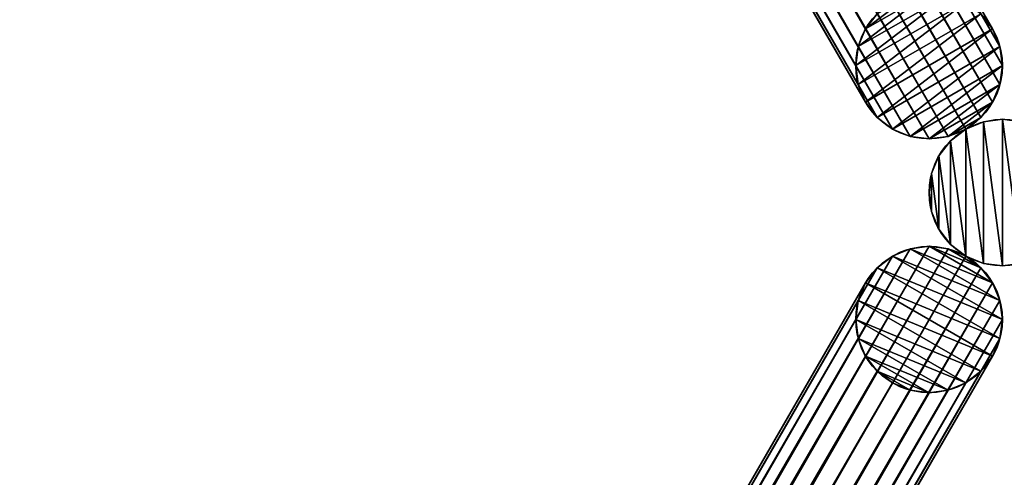
# Model space of a CAD drawing. Units: centimetres. Extents: x -364 to 476, y -456 to 369.
# Drawn here: x -37 to 0, y -11 to 6 of the extents above; entities that cross this region are included whole.
import ezdxf

# ---------------------------------------------------------------- set-up
doc = ezdxf.new("R2010")
doc.units = ezdxf.units.CM
doc.layers.get('0').update_dxf_attribs({"color": 144})

# ---------------------------------------------------------------- blocks, each defined once
blk = doc.blocks.new('Standrohr. May Parasols_ www.may-online.com')
for p, q in [((-0.712, 2.656), (-0.712, 2.656, 177)), ((0, 2.75), (0, 2.75, 177)), ((0.712, 2.656), (0.712, 2.656, 177)), ((-1.375, 2.382), (-1.375, 2.382, 177)), ((1.375, 2.382), (1.375, 2.382, 177)), ((-1.945, 1.945), (-1.945, 1.945, 177)), ((1.945, 1.945), (1.945, 1.945, 177)), ((-2.382, 1.375), (-2.382, 1.375, 177)), ((2.382, 1.375), (2.382, 1.375, 177)), ((-2.656, 0.712), (-2.656, 0.712, 177)), ((2.656, 0.712), (2.656, 0.712, 177)), ((-2.75, 0), (-2.75, 0, 177)), ((2.75, 0), (2.75, 0, 177)), ((-2.656, -0.712), (-2.656, -0.712, 177)), ((2.656, -0.712), (2.656, -0.712, 177)), ((-2.382, -1.375), (-2.382, -1.375, 177)), ((2.382, -1.375), (2.382, -1.375, 177)), ((-1.945, -1.945), (-1.945, -1.945, 177)), ((1.945, -1.945), (1.945, -1.945, 177)), ((-1.375, -2.382), (-1.375, -2.382, 177)), ((1.375, -2.382), (1.375, -2.382, 177)), ((-0.712, -2.656), (-0.712, -2.656, 177)), ((0, -2.75), (0, -2.75, 177)), ((0.712, -2.656), (0.712, -2.656, 177))]:
    blk.add_line(p, q)
for centre in [(0, 0), (0, 0, 177)]:
    blk.add_circle(centre, 2.75)
mesh = blk.add_polyface()
corners = [(-2.656, -0.712), (-2.656, 0.712), (-2.75, 0), (-2.382, -1.375), (-2.382, 1.375), (-1.945, -1.945), (-1.945, 1.945), (-1.375, -2.382), (-1.375, 2.382), (-0.712, -2.656), (-0.712, 2.656), (0, -2.75), (0, 2.75), (0.712, -2.656), (0.712, 2.656), (1.375, -2.382), (1.375, 2.382), (1.945, -1.945), (1.945, 1.945), (2.382, -1.375), (2.382, 1.375), (2.656, -0.712), (2.656, 0.712), (2.75, 0)]
mesh.append_faces([[corners[k] for k in face] for face in [(0, 1, 2), (22, 21, 23)]], dxfattribs={"vtx0": -1})
mesh.append_faces([[corners[k] for k in face] for face in [(1, 3, 4), (4, 5, 6), (6, 7, 8), (8, 9, 10), (10, 11, 12), (12, 13, 14), (14, 15, 16), (16, 17, 18), (18, 19, 20), (20, 21, 22)]], dxfattribs={"vtx0": -1, "vtx1": -1})
mesh.append_faces([[corners[k] for k in face] for face in [(1, 0, 3), (4, 3, 5), (6, 5, 7), (8, 7, 9), (10, 9, 11), (12, 11, 13), (14, 13, 15), (16, 15, 17), (18, 17, 19), (20, 19, 21)]], dxfattribs={"vtx0": -1, "vtx2": -1})
mesh = blk.add_polyface()
corners = [(-2.656, -0.712, 177), (-2.656, 0.712, 177), (-2.75, 0, 177), (-2.382, -1.375, 177), (-2.382, 1.375, 177), (-1.945, -1.945, 177), (-1.945, 1.945, 177), (-1.375, -2.382, 177), (-1.375, 2.382, 177), (-0.712, -2.656, 177), (-0.712, 2.656, 177), (0, -2.75, 177), (0, 2.75, 177), (0.712, -2.656, 177), (0.712, 2.656, 177), (1.375, -2.382, 177), (1.375, 2.382, 177), (1.945, -1.945, 177), (1.945, 1.945, 177), (2.382, -1.375, 177), (2.382, 1.375, 177), (2.656, -0.712, 177), (2.656, 0.712, 177), (2.75, 0, 177)]
mesh.append_faces([[corners[k] for k in face] for face in [(0, 1, 2), (22, 21, 23)]], dxfattribs={"vtx0": -1})
mesh.append_faces([[corners[k] for k in face] for face in [(1, 3, 4), (4, 5, 6), (6, 7, 8), (8, 9, 10), (10, 11, 12), (12, 13, 14), (14, 15, 16), (16, 17, 18), (18, 19, 20), (20, 21, 22)]], dxfattribs={"vtx0": -1, "vtx1": -1})
mesh.append_faces([[corners[k] for k in face] for face in [(1, 0, 3), (4, 3, 5), (6, 5, 7), (8, 7, 9), (10, 9, 11), (12, 11, 13), (14, 13, 15), (16, 15, 17), (18, 17, 19), (20, 19, 21)]], dxfattribs={"vtx0": -1, "vtx2": -1})
mesh = blk.add_polyface()
corners = [(-1.375, 2.382, 177), (-0.712, 2.656), (-1.375, 2.382), (-0.712, 2.656, 177)]
mesh.append_faces([[corners[k] for k in face] for face in [(0, 1, 2), (1, 0, 3)]], dxfattribs={"vtx0": -1})
mesh = blk.add_polyface()
corners = [(-0.712, 2.656, 177), (0, 2.75), (-0.712, 2.656), (0, 2.75, 177)]
mesh.append_faces([[corners[k] for k in face] for face in [(0, 1, 2), (1, 0, 3)]], dxfattribs={"vtx0": -1})
mesh = blk.add_polyface()
corners = [(0, 2.75, 177), (0.712, 2.656), (0, 2.75), (0.712, 2.656, 177)]
mesh.append_faces([[corners[k] for k in face] for face in [(0, 1, 2), (1, 0, 3)]], dxfattribs={"vtx0": -1})
mesh = blk.add_polyface()
corners = [(0.712, 2.656, 177), (1.375, 2.382), (0.712, 2.656), (1.375, 2.382, 177)]
mesh.append_faces([[corners[k] for k in face] for face in [(0, 1, 2), (1, 0, 3)]], dxfattribs={"vtx0": -1})
mesh = blk.add_polyface()
corners = [(-1.945, 1.945, 177), (-1.375, 2.382), (-1.945, 1.945), (-1.375, 2.382, 177)]
mesh.append_faces([[corners[k] for k in face] for face in [(0, 1, 2), (1, 0, 3)]], dxfattribs={"vtx0": -1})
mesh = blk.add_polyface()
corners = [(1.375, 2.382, 177), (1.945, 1.945), (1.375, 2.382), (1.945, 1.945, 177)]
mesh.append_faces([[corners[k] for k in face] for face in [(0, 1, 2), (1, 0, 3)]], dxfattribs={"vtx0": -1})
mesh = blk.add_polyface()
corners = [(-1.945, 1.945, 177), (-2.382, 1.375), (-2.382, 1.375, 177), (-1.945, 1.945)]
mesh.append_faces([[corners[k] for k in face] for face in [(0, 1, 2), (1, 0, 3)]], dxfattribs={"vtx0": -1})
mesh = blk.add_polyface()
corners = [(1.945, 1.945), (2.382, 1.375, 177), (2.382, 1.375), (1.945, 1.945, 177)]
mesh.append_faces([[corners[k] for k in face] for face in [(0, 1, 2), (1, 0, 3)]], dxfattribs={"vtx0": -1})
mesh = blk.add_polyface()
corners = [(-2.382, 1.375, 177), (-2.656, 0.712), (-2.656, 0.712, 177), (-2.382, 1.375)]
mesh.append_faces([[corners[k] for k in face] for face in [(0, 1, 2), (1, 0, 3)]], dxfattribs={"vtx0": -1})
mesh = blk.add_polyface()
corners = [(2.382, 1.375), (2.656, 0.712, 177), (2.656, 0.712), (2.382, 1.375, 177)]
mesh.append_faces([[corners[k] for k in face] for face in [(0, 1, 2), (1, 0, 3)]], dxfattribs={"vtx0": -1})
mesh = blk.add_polyface()
corners = [(-2.656, 0.712, 177), (-2.75, 0), (-2.75, 0, 177), (-2.656, 0.712)]
mesh.append_faces([[corners[k] for k in face] for face in [(0, 1, 2), (1, 0, 3)]], dxfattribs={"vtx0": -1})
mesh = blk.add_polyface()
corners = [(2.656, 0.712), (2.75, 0, 177), (2.75, 0), (2.656, 0.712, 177)]
mesh.append_faces([[corners[k] for k in face] for face in [(0, 1, 2), (1, 0, 3)]], dxfattribs={"vtx0": -1})
mesh = blk.add_polyface()
corners = [(-2.75, 0, 177), (-2.656, -0.712), (-2.656, -0.712, 177), (-2.75, 0)]
mesh.append_faces([[corners[k] for k in face] for face in [(0, 1, 2), (1, 0, 3)]], dxfattribs={"vtx0": -1})
mesh = blk.add_polyface()
corners = [(2.75, 0), (2.656, -0.712, 177), (2.656, -0.712), (2.75, 0, 177)]
mesh.append_faces([[corners[k] for k in face] for face in [(0, 1, 2), (1, 0, 3)]], dxfattribs={"vtx0": -1})
mesh = blk.add_polyface()
corners = [(-2.656, -0.712, 177), (-2.382, -1.375), (-2.382, -1.375, 177), (-2.656, -0.712)]
mesh.append_faces([[corners[k] for k in face] for face in [(0, 1, 2), (1, 0, 3)]], dxfattribs={"vtx0": -1})
mesh = blk.add_polyface()
corners = [(2.656, -0.712), (2.382, -1.375, 177), (2.382, -1.375), (2.656, -0.712, 177)]
mesh.append_faces([[corners[k] for k in face] for face in [(0, 1, 2), (1, 0, 3)]], dxfattribs={"vtx0": -1})
mesh = blk.add_polyface()
corners = [(-2.382, -1.375, 177), (-1.945, -1.945), (-1.945, -1.945, 177), (-2.382, -1.375)]
mesh.append_faces([[corners[k] for k in face] for face in [(0, 1, 2), (1, 0, 3)]], dxfattribs={"vtx0": -1})
mesh = blk.add_polyface()
corners = [(2.382, -1.375), (1.945, -1.945, 177), (1.945, -1.945), (2.382, -1.375, 177)]
mesh.append_faces([[corners[k] for k in face] for face in [(0, 1, 2), (1, 0, 3)]], dxfattribs={"vtx0": -1})
mesh = blk.add_polyface()
corners = [(-1.375, -2.382, 177), (-1.945, -1.945), (-1.375, -2.382), (-1.945, -1.945, 177)]
mesh.append_faces([[corners[k] for k in face] for face in [(0, 1, 2), (1, 0, 3)]], dxfattribs={"vtx0": -1})
mesh = blk.add_polyface()
corners = [(1.945, -1.945, 177), (1.375, -2.382), (1.945, -1.945), (1.375, -2.382, 177)]
mesh.append_faces([[corners[k] for k in face] for face in [(0, 1, 2), (1, 0, 3)]], dxfattribs={"vtx0": -1})
mesh = blk.add_polyface()
corners = [(-0.712, -2.656, 177), (-1.375, -2.382), (-0.712, -2.656), (-1.375, -2.382, 177)]
mesh.append_faces([[corners[k] for k in face] for face in [(0, 1, 2), (1, 0, 3)]], dxfattribs={"vtx0": -1})
mesh = blk.add_polyface()
corners = [(1.375, -2.382, 177), (0.712, -2.656), (1.375, -2.382), (0.712, -2.656, 177)]
mesh.append_faces([[corners[k] for k in face] for face in [(0, 1, 2), (1, 0, 3)]], dxfattribs={"vtx0": -1})
mesh = blk.add_polyface()
corners = [(0, -2.75, 177), (-0.712, -2.656), (0, -2.75), (-0.712, -2.656, 177)]
mesh.append_faces([[corners[k] for k in face] for face in [(0, 1, 2), (1, 0, 3)]], dxfattribs={"vtx0": -1})
mesh = blk.add_polyface()
corners = [(0.712, -2.656, 177), (0, -2.75), (0.712, -2.656), (0, -2.75, 177)]
mesh.append_faces([[corners[k] for k in face] for face in [(0, 1, 2), (1, 0, 3)]], dxfattribs={"vtx0": -1})
blk = doc.blocks.new('StandrohrAdd. May Parasols_ www.may-online.com')
for p, q in [((-0.712, 2.656, 140), (-0.712, 2.656, 213.912)), ((-0.712, 2.656, 213.912), (219.212, 2.656, 282.277)), ((0, 2.75, 140), (0, 2.75, 213.388)), ((0, 2.75, 213.388), (218.5, 2.75, 281.31)), ((0.712, 2.656, 140), (0.712, 2.656, 212.864)), ((0.712, 2.656, 212.864), (217.788, 2.656, 280.343)), ((-1.375, 2.382, 140), (-1.375, 2.382, 214.401)), ((-1.375, 2.382, 214.401), (219.875, 2.382, 283.177)), ((1.375, 2.382, 140), (1.375, 2.382, 212.376)), ((1.375, 2.382, 212.376), (217.125, 2.382, 279.443)), ((-1.945, 1.945, 140), (-1.945, 1.945, 214.82)), ((-1.945, 1.945, 214.82), (220.445, 1.945, 283.951)), ((1.945, 1.945, 140), (1.945, 1.945, 211.956)), ((1.945, 1.945, 211.956), (216.555, 1.945, 278.669)), ((-2.382, 1.375, 140), (-2.382, 1.375, 215.142)), ((-2.382, 1.375, 215.142), (220.882, 1.375, 284.544)), ((2.382, 1.375, 140), (2.382, 1.375, 211.635)), ((2.382, 1.375, 211.635), (216.118, 1.375, 278.076)), ((-2.656, 0.712, 140), (-2.656, 0.712, 215.344)), ((-2.656, 0.712, 215.344), (221.156, 0.712, 284.917)), ((2.656, 0.712, 211.432), (2.656, 0.712, 140)), ((215.844, 0.712, 277.703), (2.656, 0.712, 211.432)), ((-2.75, 0, 140), (-2.75, 0, 215.413)), ((-2.75, 0, 215.413), (221.25, 0, 285.045)), ((0, 0, 140), (0, 0, 213.388)), ((0, 0, 213.388), (218.5, 0, 281.31)), ((2.75, 0, 140), (2.75, 0, 211.363)), ((2.75, 0, 211.363), (215.75, 0, 277.575)), ((-2.656, -0.712, 140), (-2.656, -0.712, 215.344)), ((-2.656, -0.712, 215.344), (221.156, -0.712, 284.917)), ((2.656, -0.712, 140), (2.656, -0.712, 211.432)), ((2.656, -0.712, 211.432), (215.844, -0.712, 277.703)), ((-2.382, -1.375, 140), (-2.382, -1.375, 215.142)), ((-2.382, -1.375, 215.142), (220.882, -1.375, 284.544)), ((2.382, -1.375, 140), (2.382, -1.375, 211.635)), ((2.382, -1.375, 211.635), (216.118, -1.375, 278.076)), ((-1.945, -1.945, 140), (-1.945, -1.945, 214.82)), ((-1.945, -1.945, 214.82), (220.445, -1.945, 283.951)), ((1.945, -1.945, 140), (1.945, -1.945, 211.956)), ((1.945, -1.945, 211.956), (216.555, -1.945, 278.669)), ((-1.375, -2.382, 140), (-1.375, -2.382, 214.401)), ((-1.375, -2.382, 214.401), (219.875, -2.382, 283.177)), ((1.375, -2.382, 140), (1.375, -2.382, 212.376)), ((1.375, -2.382, 212.376), (217.125, -2.382, 279.443)), ((-0.712, -2.656, 140), (-0.712, -2.656, 213.912)), ((-0.712, -2.656, 213.912), (219.212, -2.656, 282.277)), ((0, -2.75, 140), (0, -2.75, 213.388)), ((0, -2.75, 213.388), (218.5, -2.75, 281.31)), ((0.712, -2.656, 140), (0.712, -2.656, 212.864)), ((0.712, -2.656, 212.864), (217.788, -2.656, 280.343))]:
    blk.add_line(p, q)
blk.add_polyline3d([(0, 2.75, 213.388), (0.712, 2.656, 212.864), (1.375, 2.382, 212.376), (1.945, 1.945, 211.956), (2.382, 1.375, 211.635), (2.656, 0.712, 211.432), (2.75, 0, 211.363), (2.656, -0.712, 211.432), (2.382, -1.375, 211.635), (1.945, -1.945, 211.956), (1.375, -2.382, 212.376), (0.712, -2.656, 212.864), (0, -2.75, 213.388), (-0.712, -2.656, 213.912), (-1.375, -2.382, 214.401), (-1.945, -1.945, 214.82), (-2.382, -1.375, 215.142), (-2.656, -0.712, 215.344), (-2.75, 0, 215.413), (-2.656, 0.712, 215.344), (-2.382, 1.375, 215.142), (-1.945, 1.945, 214.82), (-1.375, 2.382, 214.401), (-0.712, 2.656, 213.912), (0, 2.75, 213.388)], close=True)
blk.add_circle((0, 0, 140), 2.75)
mesh = blk.add_polyface()
corners = [(-2.656, 0.712, 140), (-2.656, -0.712, 140), (-2.75, 0, 140), (-2.382, -1.375, 140), (-2.382, 1.375, 140), (-1.945, -1.945, 140), (-1.945, 1.945, 140), (-1.375, -2.382, 140), (-1.375, 2.382, 140), (-0.712, -2.656, 140), (-0.712, 2.656, 140), (0, -2.75, 140), (0, 2.75, 140), (0.712, -2.656, 140), (0.712, 2.656, 140), (1.375, -2.382, 140), (1.375, 2.382, 140), (1.945, -1.945, 140), (1.945, 1.945, 140), (2.382, -1.375, 140), (2.382, 1.375, 140), (2.656, -0.712, 140), (2.656, 0.712, 140), (2.75, 0, 140)]
mesh.append_faces([[corners[k] for k in face] for face in [(0, 1, 2), (21, 22, 23)]], dxfattribs={"vtx0": -1})
mesh.append_faces([[corners[k] for k in face] for face in [(1, 0, 3), (3, 4, 5), (5, 6, 7), (7, 8, 9), (9, 10, 11), (11, 12, 13), (13, 14, 15), (15, 16, 17), (17, 18, 19), (19, 20, 21)]], dxfattribs={"vtx0": -1, "vtx1": -1})
mesh.append_faces([[corners[k] for k in face] for face in [(3, 0, 4), (5, 4, 6), (7, 6, 8), (9, 8, 10), (11, 10, 12), (13, 12, 14), (15, 14, 16), (17, 16, 18), (19, 18, 20), (21, 20, 22)]], dxfattribs={"vtx0": -1, "vtx2": -1})
mesh = blk.add_polyface()
corners = [(-1.375, 2.382, 214.401), (-0.712, 2.656, 140), (-1.375, 2.382, 140), (-0.712, 2.656, 213.912)]
mesh.append_faces([[corners[k] for k in face] for face in [(0, 1, 2), (1, 0, 3)]], dxfattribs={"vtx0": -1})
mesh = blk.add_polyface()
corners = [(-1.375, 2.382, 214.401), (219.212, 2.656, 282.277), (-0.712, 2.656, 213.912), (219.875, 2.382, 283.177)]
mesh.append_faces([[corners[k] for k in face] for face in [(0, 1, 2), (1, 0, 3)]], dxfattribs={"vtx0": -1})
mesh = blk.add_polyface()
corners = [(-0.712, 2.656, 213.912), (0, 2.75, 140), (-0.712, 2.656, 140), (0, 2.75, 213.388)]
mesh.append_faces([[corners[k] for k in face] for face in [(0, 1, 2), (1, 0, 3)]], dxfattribs={"vtx0": -1})
mesh = blk.add_polyface()
corners = [(-0.712, 2.656, 213.912), (218.5, 2.75, 281.31), (0, 2.75, 213.388), (219.212, 2.656, 282.277)]
mesh.append_faces([[corners[k] for k in face] for face in [(0, 1, 2), (1, 0, 3)]], dxfattribs={"vtx0": -1})
mesh = blk.add_polyface()
corners = [(0, 2.75, 213.388), (0.712, 2.656, 140), (0, 2.75, 140), (0.712, 2.656, 212.864)]
mesh.append_faces([[corners[k] for k in face] for face in [(0, 1, 2), (1, 0, 3)]], dxfattribs={"vtx0": -1})
mesh = blk.add_polyface()
corners = [(0, 2.75, 213.388), (217.788, 2.656, 280.343), (0.712, 2.656, 212.864), (218.5, 2.75, 281.31)]
mesh.append_faces([[corners[k] for k in face] for face in [(0, 1, 2), (1, 0, 3)]], dxfattribs={"vtx0": -1})
mesh = blk.add_polyface()
corners = [(0.712, 2.656, 212.864), (1.375, 2.382, 140), (0.712, 2.656, 140), (1.375, 2.382, 212.376)]
mesh.append_faces([[corners[k] for k in face] for face in [(0, 1, 2), (1, 0, 3)]], dxfattribs={"vtx0": -1})
mesh = blk.add_polyface()
corners = [(0.712, 2.656, 212.864), (217.125, 2.382, 279.443), (1.375, 2.382, 212.376), (217.788, 2.656, 280.343)]
mesh.append_faces([[corners[k] for k in face] for face in [(0, 1, 2), (1, 0, 3)]], dxfattribs={"vtx0": -1})
mesh = blk.add_polyface()
corners = [(-1.945, 1.945, 214.82), (-1.375, 2.382, 140), (-1.945, 1.945, 140), (-1.375, 2.382, 214.401)]
mesh.append_faces([[corners[k] for k in face] for face in [(0, 1, 2), (1, 0, 3)]], dxfattribs={"vtx0": -1})
mesh = blk.add_polyface()
corners = [(-1.945, 1.945, 214.82), (219.875, 2.382, 283.177), (-1.375, 2.382, 214.401), (220.445, 1.945, 283.951)]
mesh.append_faces([[corners[k] for k in face] for face in [(0, 1, 2), (1, 0, 3)]], dxfattribs={"vtx0": -1})
mesh = blk.add_polyface()
corners = [(1.375, 2.382, 212.376), (1.945, 1.945, 140), (1.375, 2.382, 140), (1.945, 1.945, 211.956)]
mesh.append_faces([[corners[k] for k in face] for face in [(0, 1, 2), (1, 0, 3)]], dxfattribs={"vtx0": -1})
mesh = blk.add_polyface()
corners = [(1.375, 2.382, 212.376), (216.555, 1.945, 278.669), (1.945, 1.945, 211.956), (217.125, 2.382, 279.443)]
mesh.append_faces([[corners[k] for k in face] for face in [(0, 1, 2), (1, 0, 3)]], dxfattribs={"vtx0": -1})
mesh = blk.add_polyface()
corners = [(-1.945, 1.945, 214.82), (-2.382, 1.375, 140), (-2.382, 1.375, 215.142), (-1.945, 1.945, 140)]
mesh.append_faces([[corners[k] for k in face] for face in [(0, 1, 2), (1, 0, 3)]], dxfattribs={"vtx0": -1})
mesh = blk.add_polyface()
corners = [(220.882, 1.375, 284.544), (-1.945, 1.945, 214.82), (-2.382, 1.375, 215.142), (220.445, 1.945, 283.951)]
mesh.append_faces([[corners[k] for k in face] for face in [(0, 1, 2), (1, 0, 3)]], dxfattribs={"vtx0": -1})
mesh = blk.add_polyface()
corners = [(1.945, 1.945, 140), (2.382, 1.375, 211.635), (2.382, 1.375, 140), (1.945, 1.945, 211.956)]
mesh.append_faces([[corners[k] for k in face] for face in [(0, 1, 2), (1, 0, 3)]], dxfattribs={"vtx0": -1})
mesh = blk.add_polyface()
corners = [(216.555, 1.945, 278.669), (2.382, 1.375, 211.635), (1.945, 1.945, 211.956), (216.118, 1.375, 278.076)]
mesh.append_faces([[corners[k] for k in face] for face in [(0, 1, 2), (1, 0, 3)]], dxfattribs={"vtx0": -1})
mesh = blk.add_polyface()
corners = [(-2.382, 1.375, 215.142), (-2.656, 0.712, 140), (-2.656, 0.712, 215.344), (-2.382, 1.375, 140)]
mesh.append_faces([[corners[k] for k in face] for face in [(0, 1, 2), (1, 0, 3)]], dxfattribs={"vtx0": -1})
mesh = blk.add_polyface()
corners = [(221.156, 0.712, 284.917), (-2.382, 1.375, 215.142), (-2.656, 0.712, 215.344), (220.882, 1.375, 284.544)]
mesh.append_faces([[corners[k] for k in face] for face in [(0, 1, 2), (1, 0, 3)]], dxfattribs={"vtx0": -1})
mesh = blk.add_polyface()
corners = [(2.382, 1.375, 140), (2.656, 0.712, 211.432), (2.656, 0.712, 140), (2.382, 1.375, 211.635)]
mesh.append_faces([[corners[k] for k in face] for face in [(0, 1, 2), (1, 0, 3)]], dxfattribs={"vtx0": -1})
mesh = blk.add_polyface()
corners = [(216.118, 1.375, 278.076), (2.656, 0.712, 211.432), (2.382, 1.375, 211.635), (215.844, 0.712, 277.703)]
mesh.append_faces([[corners[k] for k in face] for face in [(0, 1, 2), (1, 0, 3)]], dxfattribs={"vtx0": -1})
mesh = blk.add_polyface()
corners = [(-2.656, 0.712, 215.344), (-2.75, 0, 140), (-2.75, 0, 215.413), (-2.656, 0.712, 140)]
mesh.append_faces([[corners[k] for k in face] for face in [(0, 1, 2), (1, 0, 3)]], dxfattribs={"vtx0": -1})
mesh = blk.add_polyface()
corners = [(221.25, 0, 285.045), (-2.656, 0.712, 215.344), (-2.75, 0, 215.413), (221.156, 0.712, 284.917)]
mesh.append_faces([[corners[k] for k in face] for face in [(0, 1, 2), (1, 0, 3)]], dxfattribs={"vtx0": -1})
mesh = blk.add_polyface()
corners = [(2.656, 0.712, 140), (2.75, 0, 211.363), (2.75, 0, 140), (2.656, 0.712, 211.432)]
mesh.append_faces([[corners[k] for k in face] for face in [(0, 1, 2), (1, 0, 3)]], dxfattribs={"vtx0": -1})
mesh = blk.add_polyface()
corners = [(215.844, 0.712, 277.703), (2.75, 0, 211.363), (2.656, 0.712, 211.432), (215.75, 0, 277.575)]
mesh.append_faces([[corners[k] for k in face] for face in [(0, 1, 2), (1, 0, 3)]], dxfattribs={"vtx0": -1})
mesh = blk.add_polyface()
corners = [(-2.75, 0, 215.413), (-2.656, -0.712, 140), (-2.656, -0.712, 215.344), (-2.75, 0, 140)]
mesh.append_faces([[corners[k] for k in face] for face in [(0, 1, 2), (1, 0, 3)]], dxfattribs={"vtx0": -1})
mesh = blk.add_polyface()
corners = [(-2.656, -0.712, 215.344), (221.25, 0, 285.045), (-2.75, 0, 215.413), (221.156, -0.712, 284.917)]
mesh.append_faces([[corners[k] for k in face] for face in [(0, 1, 2), (1, 0, 3)]], dxfattribs={"vtx0": -1})
mesh = blk.add_polyface()
corners = [(2.75, 0, 140), (2.656, -0.712, 211.432), (2.656, -0.712, 140), (2.75, 0, 211.363)]
mesh.append_faces([[corners[k] for k in face] for face in [(0, 1, 2), (1, 0, 3)]], dxfattribs={"vtx0": -1})
mesh = blk.add_polyface()
corners = [(2.75, 0, 211.363), (215.844, -0.712, 277.703), (2.656, -0.712, 211.432), (215.75, 0, 277.575)]
mesh.append_faces([[corners[k] for k in face] for face in [(0, 1, 2), (1, 0, 3)]], dxfattribs={"vtx0": -1})
mesh = blk.add_polyface()
corners = [(-2.656, -0.712, 215.344), (-2.382, -1.375, 140), (-2.382, -1.375, 215.142), (-2.656, -0.712, 140)]
mesh.append_faces([[corners[k] for k in face] for face in [(0, 1, 2), (1, 0, 3)]], dxfattribs={"vtx0": -1})
mesh = blk.add_polyface()
corners = [(-2.382, -1.375, 215.142), (221.156, -0.712, 284.917), (-2.656, -0.712, 215.344), (220.882, -1.375, 284.544)]
mesh.append_faces([[corners[k] for k in face] for face in [(0, 1, 2), (1, 0, 3)]], dxfattribs={"vtx0": -1})
mesh = blk.add_polyface()
corners = [(2.656, -0.712, 140), (2.382, -1.375, 211.635), (2.382, -1.375, 140), (2.656, -0.712, 211.432)]
mesh.append_faces([[corners[k] for k in face] for face in [(0, 1, 2), (1, 0, 3)]], dxfattribs={"vtx0": -1})
mesh = blk.add_polyface()
corners = [(2.656, -0.712, 211.432), (216.118, -1.375, 278.076), (2.382, -1.375, 211.635), (215.844, -0.712, 277.703)]
mesh.append_faces([[corners[k] for k in face] for face in [(0, 1, 2), (1, 0, 3)]], dxfattribs={"vtx0": -1})
mesh = blk.add_polyface()
corners = [(-2.382, -1.375, 215.142), (-1.945, -1.945, 140), (-1.945, -1.945, 214.82), (-2.382, -1.375, 140)]
mesh.append_faces([[corners[k] for k in face] for face in [(0, 1, 2), (1, 0, 3)]], dxfattribs={"vtx0": -1})
mesh = blk.add_polyface()
corners = [(-1.945, -1.945, 214.82), (220.882, -1.375, 284.544), (-2.382, -1.375, 215.142), (220.445, -1.945, 283.951)]
mesh.append_faces([[corners[k] for k in face] for face in [(0, 1, 2), (1, 0, 3)]], dxfattribs={"vtx0": -1})
mesh = blk.add_polyface()
corners = [(2.382, -1.375, 140), (1.945, -1.945, 211.956), (1.945, -1.945, 140), (2.382, -1.375, 211.635)]
mesh.append_faces([[corners[k] for k in face] for face in [(0, 1, 2), (1, 0, 3)]], dxfattribs={"vtx0": -1})
mesh = blk.add_polyface()
corners = [(2.382, -1.375, 211.635), (216.555, -1.945, 278.669), (1.945, -1.945, 211.956), (216.118, -1.375, 278.076)]
mesh.append_faces([[corners[k] for k in face] for face in [(0, 1, 2), (1, 0, 3)]], dxfattribs={"vtx0": -1})
mesh = blk.add_polyface()
corners = [(-1.375, -2.382, 214.401), (-1.945, -1.945, 140), (-1.375, -2.382, 140), (-1.945, -1.945, 214.82)]
mesh.append_faces([[corners[k] for k in face] for face in [(0, 1, 2), (1, 0, 3)]], dxfattribs={"vtx0": -1})
mesh = blk.add_polyface()
corners = [(219.875, -2.382, 283.177), (-1.945, -1.945, 214.82), (-1.375, -2.382, 214.401), (220.445, -1.945, 283.951)]
mesh.append_faces([[corners[k] for k in face] for face in [(0, 1, 2), (1, 0, 3)]], dxfattribs={"vtx0": -1})
mesh = blk.add_polyface()
corners = [(1.945, -1.945, 211.956), (1.375, -2.382, 140), (1.945, -1.945, 140), (1.375, -2.382, 212.376)]
mesh.append_faces([[corners[k] for k in face] for face in [(0, 1, 2), (1, 0, 3)]], dxfattribs={"vtx0": -1})
mesh = blk.add_polyface()
corners = [(216.555, -1.945, 278.669), (1.375, -2.382, 212.376), (1.945, -1.945, 211.956), (217.125, -2.382, 279.443)]
mesh.append_faces([[corners[k] for k in face] for face in [(0, 1, 2), (1, 0, 3)]], dxfattribs={"vtx0": -1})
mesh = blk.add_polyface()
corners = [(-0.712, -2.656, 213.912), (-1.375, -2.382, 140), (-0.712, -2.656, 140), (-1.375, -2.382, 214.401)]
mesh.append_faces([[corners[k] for k in face] for face in [(0, 1, 2), (1, 0, 3)]], dxfattribs={"vtx0": -1})
mesh = blk.add_polyface()
corners = [(219.212, -2.656, 282.277), (-1.375, -2.382, 214.401), (-0.712, -2.656, 213.912), (219.875, -2.382, 283.177)]
mesh.append_faces([[corners[k] for k in face] for face in [(0, 1, 2), (1, 0, 3)]], dxfattribs={"vtx0": -1})
mesh = blk.add_polyface()
corners = [(1.375, -2.382, 212.376), (0.712, -2.656, 140), (1.375, -2.382, 140), (0.712, -2.656, 212.864)]
mesh.append_faces([[corners[k] for k in face] for face in [(0, 1, 2), (1, 0, 3)]], dxfattribs={"vtx0": -1})
mesh = blk.add_polyface()
corners = [(217.125, -2.382, 279.443), (0.712, -2.656, 212.864), (1.375, -2.382, 212.376), (217.788, -2.656, 280.343)]
mesh.append_faces([[corners[k] for k in face] for face in [(0, 1, 2), (1, 0, 3)]], dxfattribs={"vtx0": -1})
mesh = blk.add_polyface()
corners = [(0, -2.75, 213.388), (-0.712, -2.656, 140), (0, -2.75, 140), (-0.712, -2.656, 213.912)]
mesh.append_faces([[corners[k] for k in face] for face in [(0, 1, 2), (1, 0, 3)]], dxfattribs={"vtx0": -1})
mesh = blk.add_polyface()
corners = [(218.5, -2.75, 281.31), (-0.712, -2.656, 213.912), (0, -2.75, 213.388), (219.212, -2.656, 282.277)]
mesh.append_faces([[corners[k] for k in face] for face in [(0, 1, 2), (1, 0, 3)]], dxfattribs={"vtx0": -1})
mesh = blk.add_polyface()
corners = [(0.712, -2.656, 212.864), (0, -2.75, 140), (0.712, -2.656, 140), (0, -2.75, 213.388)]
mesh.append_faces([[corners[k] for k in face] for face in [(0, 1, 2), (1, 0, 3)]], dxfattribs={"vtx0": -1})
mesh = blk.add_polyface()
corners = [(217.788, -2.656, 280.343), (0, -2.75, 213.388), (0.712, -2.656, 212.864), (218.5, -2.75, 281.31)]
mesh.append_faces([[corners[k] for k in face] for face in [(0, 1, 2), (1, 0, 3)]], dxfattribs={"vtx0": -1})
blk = doc.blocks.new('RIALTO_round_RG3_4000')
at = {"color": 7}
for p, rotation in [((-2.75, 4.763, 17.78), 120), ((-2.75, -4.763, 17.78), 239.9999999999999)]:
    blk.add_blockref('StandrohrAdd. May Parasols_ www.may-online.com', p, dxfattribs=dict(at, rotation=rotation))
blk.add_blockref('Standrohr. May Parasols_ www.may-online.com', (0, 0), dxfattribs=at)

msp = doc.modelspace()

# ---------------------------------------------------------------- block references
msp.add_blockref('RIALTO_round_RG3_4000', (0, 0))

doc.saveas('drawing.dxf')
